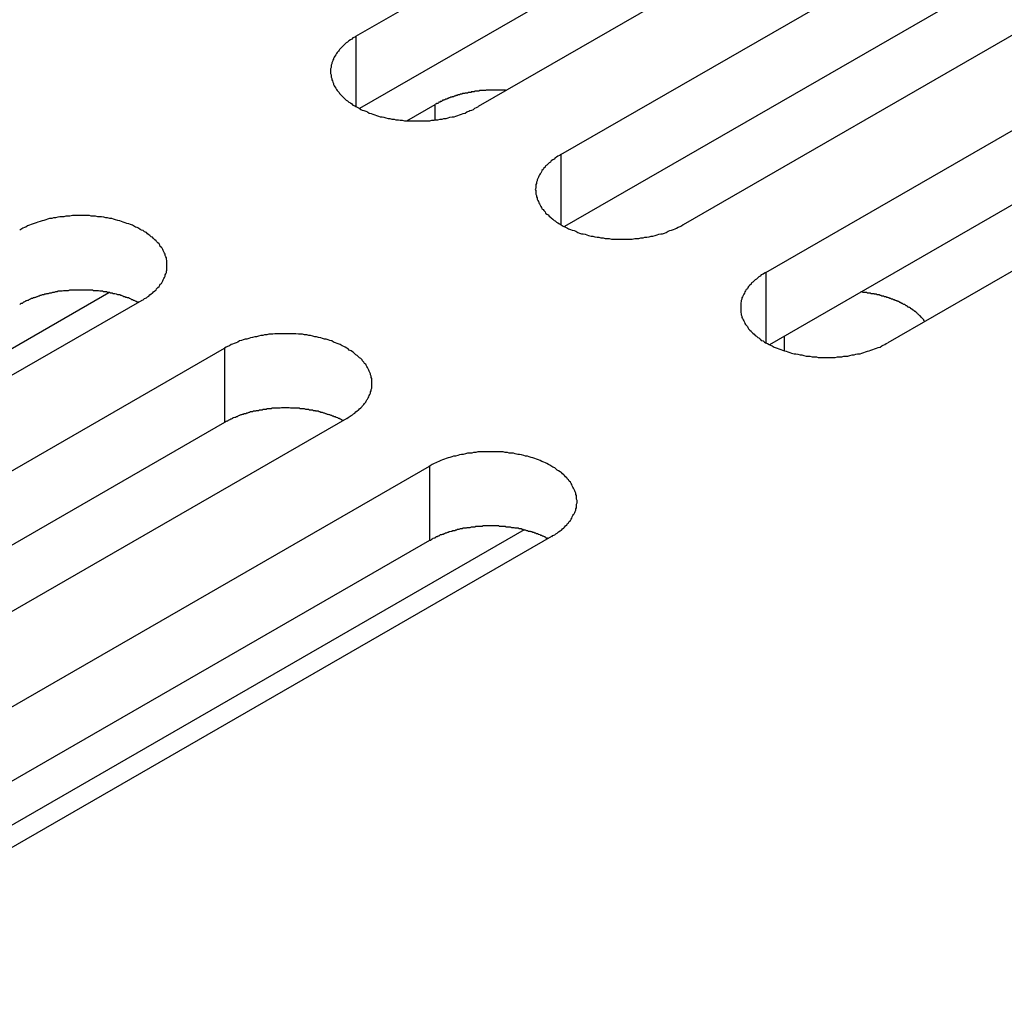
# Model space of a CAD drawing. Extents: x 0 to 2520, y 0 to 1782.
# Drawn here: x 2060 to 2076, y 1347 to 1363 of the extents above; entities that cross this region are included whole.
import ezdxf

# ---------------------------------------------------------------- set-up
doc = ezdxf.new("R2010")
doc.units = 0
doc.header["$LTSCALE"] = 6
doc.layers.add('VISIBLE__ISO_', color=7, linetype='CONTINUOUS')
doc.layers.add('VISIBLE_NARROW__ISO_', color=7, linetype='CONTINUOUS')

msp = doc.modelspace()

# ---------------------------------------------------------------- linework, layer by layer
at = {"layer": 'VISIBLE__ISO_'}
for p, q in [((2065.68, 1362.356), (2081.343, 1371.376)), ((2081.343, 1370.149), (2065.739, 1361.164)), ((2083.358, 1370.215), (2067.695, 1361.196)), ((2069.062, 1360.409), (2084.725, 1369.428)), ((2084.725, 1368.202), (2069.121, 1359.216)), ((2086.74, 1368.267), (2071.078, 1359.248)), ((2072.444, 1358.461), (2088.107, 1367.48)), ((2088.107, 1366.254), (2072.503, 1357.268)), ((2090.122, 1366.32), (2074.46, 1357.3)), ((2066.519, 1360.961), (2066.986, 1361.23)), ((2051.324, 1352.211), (2061.601, 1358.129)), ((2062.145, 1357.999), (2046.482, 1348.98)), ((2047.849, 1348.193), (2063.511, 1357.212)), ((2063.511, 1355.986), (2047.908, 1347)), ((2065.527, 1356.052), (2049.864, 1347.032)), ((2051.231, 1346.245), (2066.894, 1355.264)), ((2068.458, 1354.213), (2057.146, 1347.699)), ((2066.894, 1354.038), (2051.29, 1345.053)), ((2068.909, 1354.104), (2053.246, 1345.085))]:
    msp.add_line(p, q, dxfattribs=at)
for points in [[(2065.68, 1362.36, 0), (2065.66, 1362.34, 0), (2065.63, 1362.33, 0), (2065.61, 1362.31, 0), (2065.59, 1362.3, 0), (2065.56, 1362.28, 0), (2065.54, 1362.26, 0), (2065.52, 1362.25, 0), (2065.5, 1362.23, 0), (2065.48, 1362.21, 0), (2065.47, 1362.2, 0), (2065.45, 1362.18, 0), (2065.43, 1362.16, 0), (2065.41, 1362.14, 0), (2065.4, 1362.13, 0), (2065.39, 1362.11, 0), (2065.37, 1362.09, 0), (2065.36, 1362.07, 0), (2065.35, 1362.05, 0), (2065.33, 1362.03, 0), (2065.32, 1362.01, 0), (2065.31, 1361.99, 0), (2065.31, 1361.98, 0), (2065.3, 1361.96, 0), (2065.29, 1361.94, 0), (2065.28, 1361.92, 0), (2065.28, 1361.9, 0), (2065.27, 1361.88, 0), (2065.27, 1361.86, 0), (2065.27, 1361.84, 0), (2065.26, 1361.82, 0), (2065.26, 1361.8, 0), (2065.26, 1361.78, 0), (2065.26, 1361.76, 0), (2065.26, 1361.74, 0), (2065.27, 1361.72, 0), (2065.27, 1361.7, 0), (2065.27, 1361.68, 0), (2065.28, 1361.66, 0), (2065.28, 1361.64, 0), (2065.29, 1361.62, 0), (2065.3, 1361.6, 0), (2065.31, 1361.58, 0), (2065.31, 1361.56, 0), (2065.32, 1361.54, 0), (2065.33, 1361.52, 0), (2065.35, 1361.5, 0), (2065.36, 1361.48, 0), (2065.37, 1361.46, 0), (2065.39, 1361.44, 0), (2065.4, 1361.43, 0), (2065.41, 1361.41, 0), (2065.43, 1361.39, 0), (2065.45, 1361.37, 0), (2065.47, 1361.35, 0), (2065.48, 1361.34, 0), (2065.5, 1361.32, 0), (2065.52, 1361.3, 0), (2065.54, 1361.29, 0), (2065.56, 1361.27, 0), (2065.59, 1361.26, 0), (2065.61, 1361.24, 0), (2065.63, 1361.22, 0), (2065.66, 1361.21, 0), (2065.68, 1361.2, 0), (2065.71, 1361.18, 0), (2065.73, 1361.17, 0), (2065.76, 1361.15, 0), (2065.78, 1361.14, 0), (2065.81, 1361.13, 0), (2065.84, 1361.12, 0), (2065.87, 1361.11, 0), (2065.9, 1361.09, 0), (2065.93, 1361.08, 0), (2065.96, 1361.07, 0), (2065.99, 1361.06, 0), (2066.02, 1361.05, 0), (2066.05, 1361.04, 0), (2066.08, 1361.03, 0), (2066.11, 1361.03, 0), (2066.14, 1361.02, 0), (2066.17, 1361.01, 0), (2066.21, 1361, 0), (2066.24, 1361, 0), (2066.27, 1360.99, 0), (2066.31, 1360.99, 0), (2066.34, 1360.98, 0), (2066.38, 1360.98, 0), (2066.41, 1360.97, 0), (2066.44, 1360.97, 0), (2066.48, 1360.96, 0), (2066.51, 1360.96, 0), (2066.55, 1360.96, 0), (2066.58, 1360.96, 0), (2066.62, 1360.96, 0), (2066.65, 1360.96, 0), (2066.69, 1360.96, 0), (2066.72, 1360.96, 0), (2066.76, 1360.96, 0), (2066.79, 1360.96, 0), (2066.83, 1360.96, 0), (2066.86, 1360.96, 0), (2066.9, 1360.96, 0), (2066.93, 1360.97, 0), (2066.97, 1360.97, 0), (2067, 1360.98, 0), (2067.03, 1360.98, 0), (2067.07, 1360.99, 0), (2067.1, 1360.99, 0), (2067.13, 1361, 0), (2067.17, 1361, 0), (2067.2, 1361.01, 0), (2067.23, 1361.02, 0), (2067.27, 1361.03, 0), (2067.3, 1361.03, 0), (2067.33, 1361.04, 0), (2067.36, 1361.05, 0), (2067.39, 1361.06, 0), (2067.42, 1361.07, 0), (2067.45, 1361.08, 0), (2067.48, 1361.09, 0), (2067.51, 1361.11, 0), (2067.54, 1361.12, 0), (2067.56, 1361.13, 0), (2067.59, 1361.14, 0), (2067.62, 1361.15, 0), (2067.64, 1361.17, 0), (2067.67, 1361.18, 0), (2067.7, 1361.2, 0)], [(2068.16, 1361.46, 0), (2068.15, 1361.47, 0), (2068.14, 1361.47, 0), (2068.13, 1361.47, 0), (2068.12, 1361.47, 0), (2068.11, 1361.47, 0), (2068.1, 1361.47, 0), (2068.09, 1361.47, 0), (2068.08, 1361.47, 0), (2068.07, 1361.47, 0), (2068.06, 1361.47, 0), (2068.05, 1361.47, 0), (2068.04, 1361.47, 0), (2068.03, 1361.47, 0), (2068.02, 1361.47, 0), (2068.01, 1361.47, 0), (2068, 1361.47, 0), (2067.99, 1361.47, 0), (2067.98, 1361.47, 0), (2067.97, 1361.47, 0), (2067.96, 1361.47, 0), (2067.95, 1361.47, 0), (2067.94, 1361.47, 0), (2067.93, 1361.47, 0), (2067.92, 1361.47, 0), (2067.91, 1361.47, 0), (2067.9, 1361.47, 0), (2067.89, 1361.47, 0), (2067.88, 1361.47, 0), (2067.87, 1361.47, 0), (2067.86, 1361.47, 0), (2067.85, 1361.47, 0), (2067.84, 1361.47, 0), (2067.83, 1361.47, 0), (2067.82, 1361.46, 0), (2067.81, 1361.46, 0), (2067.8, 1361.46, 0), (2067.79, 1361.46, 0), (2067.78, 1361.46, 0), (2067.77, 1361.46, 0), (2067.76, 1361.46, 0), (2067.75, 1361.46, 0), (2067.74, 1361.46, 0), (2067.73, 1361.46, 0), (2067.72, 1361.46, 0), (2067.71, 1361.45, 0), (2067.7, 1361.45, 0), (2067.69, 1361.45, 0), (2067.68, 1361.45, 0), (2067.67, 1361.45, 0), (2067.66, 1361.45, 0), (2067.65, 1361.45, 0), (2067.64, 1361.45, 0), (2067.63, 1361.44, 0), (2067.62, 1361.44, 0), (2067.61, 1361.44, 0), (2067.6, 1361.44, 0), (2067.59, 1361.44, 0), (2067.58, 1361.44, 0), (2067.58, 1361.43, 0), (2067.57, 1361.43, 0), (2067.56, 1361.43, 0), (2067.55, 1361.43, 0), (2067.54, 1361.43, 0), (2067.53, 1361.43, 0), (2067.52, 1361.42, 0), (2067.51, 1361.42, 0), (2067.5, 1361.42, 0), (2067.49, 1361.42, 0), (2067.48, 1361.42, 0), (2067.47, 1361.41, 0), (2067.46, 1361.41, 0), (2067.45, 1361.41, 0), (2067.44, 1361.41, 0), (2067.43, 1361.4, 0), (2067.42, 1361.4, 0), (2067.42, 1361.4, 0), (2067.41, 1361.4, 0), (2067.4, 1361.4, 0), (2067.39, 1361.39, 0), (2067.38, 1361.39, 0), (2067.37, 1361.39, 0), (2067.36, 1361.39, 0), (2067.35, 1361.38, 0), (2067.34, 1361.38, 0), (2067.33, 1361.38, 0), (2067.32, 1361.37, 0), (2067.32, 1361.37, 0), (2067.31, 1361.37, 0), (2067.3, 1361.37, 0), (2067.29, 1361.36, 0), (2067.28, 1361.36, 0), (2067.27, 1361.36, 0), (2067.26, 1361.35, 0), (2067.25, 1361.35, 0), (2067.25, 1361.35, 0), (2067.24, 1361.35, 0), (2067.23, 1361.34, 0), (2067.22, 1361.34, 0), (2067.21, 1361.34, 0), (2067.2, 1361.33, 0), (2067.2, 1361.33, 0), (2067.19, 1361.33, 0), (2067.18, 1361.32, 0), (2067.17, 1361.32, 0), (2067.16, 1361.32, 0), (2067.15, 1361.31, 0), (2067.15, 1361.31, 0), (2067.14, 1361.31, 0), (2067.13, 1361.3, 0), (2067.12, 1361.3, 0), (2067.11, 1361.3, 0), (2067.11, 1361.29, 0), (2067.1, 1361.29, 0), (2067.09, 1361.28, 0), (2067.08, 1361.28, 0), (2067.07, 1361.28, 0), (2067.07, 1361.27, 0), (2067.06, 1361.27, 0), (2067.05, 1361.27, 0), (2067.04, 1361.26, 0), (2067.04, 1361.26, 0), (2067.03, 1361.25, 0), (2067.02, 1361.25, 0), (2067.01, 1361.25, 0), (2067.01, 1361.24, 0), (2067, 1361.24, 0), (2066.99, 1361.23, 0), (2066.99, 1361.23, 0)], [(2069.06, 1360.41, 0), (2069.04, 1360.39, 0), (2069.01, 1360.38, 0), (2068.99, 1360.36, 0), (2068.97, 1360.35, 0), (2068.95, 1360.33, 0), (2068.93, 1360.32, 0), (2068.9, 1360.3, 0), (2068.89, 1360.28, 0), (2068.87, 1360.27, 0), (2068.85, 1360.25, 0), (2068.83, 1360.23, 0), (2068.81, 1360.22, 0), (2068.8, 1360.2, 0), (2068.78, 1360.18, 0), (2068.77, 1360.16, 0), (2068.75, 1360.14, 0), (2068.74, 1360.12, 0), (2068.73, 1360.1, 0), (2068.72, 1360.09, 0), (2068.71, 1360.07, 0), (2068.7, 1360.05, 0), (2068.69, 1360.03, 0), (2068.68, 1360.01, 0), (2068.67, 1359.99, 0), (2068.67, 1359.97, 0), (2068.66, 1359.95, 0), (2068.66, 1359.93, 0), (2068.65, 1359.91, 0), (2068.65, 1359.89, 0), (2068.65, 1359.87, 0), (2068.65, 1359.85, 0), (2068.64, 1359.83, 0), (2068.65, 1359.81, 0), (2068.65, 1359.79, 0), (2068.65, 1359.77, 0), (2068.65, 1359.75, 0), (2068.66, 1359.73, 0), (2068.66, 1359.71, 0), (2068.67, 1359.69, 0), (2068.67, 1359.67, 0), (2068.68, 1359.65, 0), (2068.69, 1359.63, 0), (2068.7, 1359.61, 0), (2068.71, 1359.59, 0), (2068.72, 1359.57, 0), (2068.73, 1359.55, 0), (2068.74, 1359.53, 0), (2068.75, 1359.51, 0), (2068.77, 1359.5, 0), (2068.78, 1359.48, 0), (2068.8, 1359.46, 0), (2068.81, 1359.44, 0), (2068.83, 1359.42, 0), (2068.85, 1359.41, 0), (2068.87, 1359.39, 0), (2068.89, 1359.37, 0), (2068.9, 1359.36, 0), (2068.93, 1359.34, 0), (2068.95, 1359.32, 0), (2068.97, 1359.31, 0), (2068.99, 1359.29, 0), (2069.01, 1359.28, 0), (2069.04, 1359.26, 0), (2069.06, 1359.25, 0), (2069.09, 1359.23, 0), (2069.11, 1359.22, 0), (2069.14, 1359.21, 0), (2069.17, 1359.19, 0), (2069.19, 1359.18, 0), (2069.22, 1359.17, 0), (2069.25, 1359.16, 0), (2069.28, 1359.15, 0), (2069.31, 1359.14, 0), (2069.34, 1359.12, 0), (2069.37, 1359.11, 0), (2069.4, 1359.1, 0), (2069.43, 1359.1, 0), (2069.46, 1359.09, 0), (2069.49, 1359.08, 0), (2069.52, 1359.07, 0), (2069.56, 1359.06, 0), (2069.59, 1359.06, 0), (2069.62, 1359.05, 0), (2069.66, 1359.04, 0), (2069.69, 1359.04, 0), (2069.72, 1359.03, 0), (2069.76, 1359.03, 0), (2069.79, 1359.02, 0), (2069.83, 1359.02, 0), (2069.86, 1359.02, 0), (2069.9, 1359.01, 0), (2069.93, 1359.01, 0), (2069.97, 1359.01, 0), (2070, 1359.01, 0), (2070.03, 1359.01, 0), (2070.07, 1359.01, 0), (2070.1, 1359.01, 0), (2070.14, 1359.01, 0), (2070.17, 1359.01, 0), (2070.21, 1359.01, 0), (2070.24, 1359.01, 0), (2070.28, 1359.02, 0), (2070.31, 1359.02, 0), (2070.35, 1359.02, 0), (2070.38, 1359.03, 0), (2070.42, 1359.03, 0), (2070.45, 1359.04, 0), (2070.48, 1359.04, 0), (2070.52, 1359.05, 0), (2070.55, 1359.06, 0), (2070.58, 1359.06, 0), (2070.62, 1359.07, 0), (2070.65, 1359.08, 0), (2070.68, 1359.09, 0), (2070.71, 1359.1, 0), (2070.74, 1359.1, 0), (2070.77, 1359.11, 0), (2070.8, 1359.12, 0), (2070.83, 1359.14, 0), (2070.86, 1359.15, 0), (2070.89, 1359.16, 0), (2070.92, 1359.17, 0), (2070.95, 1359.18, 0), (2070.97, 1359.19, 0), (2071, 1359.21, 0), (2071.03, 1359.22, 0), (2071.05, 1359.23, 0), (2071.08, 1359.25, 0)], [(2062.14, 1358, 0), (2062.17, 1358.01, 0), (2062.19, 1358.03, 0), (2062.22, 1358.04, 0), (2062.24, 1358.06, 0), (2062.26, 1358.07, 0), (2062.28, 1358.09, 0), (2062.3, 1358.11, 0), (2062.32, 1358.12, 0), (2062.34, 1358.14, 0), (2062.36, 1358.16, 0), (2062.38, 1358.17, 0), (2062.39, 1358.19, 0), (2062.41, 1358.21, 0), (2062.43, 1358.23, 0), (2062.44, 1358.25, 0), (2062.45, 1358.27, 0), (2062.47, 1358.28, 0), (2062.48, 1358.3, 0), (2062.49, 1358.32, 0), (2062.5, 1358.34, 0), (2062.51, 1358.36, 0), (2062.52, 1358.38, 0), (2062.53, 1358.4, 0), (2062.53, 1358.42, 0), (2062.54, 1358.44, 0), (2062.55, 1358.46, 0), (2062.55, 1358.48, 0), (2062.56, 1358.5, 0), (2062.56, 1358.52, 0), (2062.56, 1358.54, 0), (2062.56, 1358.56, 0), (2062.56, 1358.58, 0), (2062.56, 1358.6, 0), (2062.56, 1358.62, 0), (2062.56, 1358.64, 0), (2062.56, 1358.66, 0), (2062.55, 1358.68, 0), (2062.55, 1358.7, 0), (2062.54, 1358.72, 0), (2062.53, 1358.74, 0), (2062.53, 1358.76, 0), (2062.52, 1358.78, 0), (2062.51, 1358.8, 0), (2062.5, 1358.82, 0), (2062.49, 1358.84, 0), (2062.48, 1358.86, 0), (2062.47, 1358.87, 0), (2062.45, 1358.89, 0), (2062.44, 1358.91, 0), (2062.43, 1358.93, 0), (2062.41, 1358.95, 0), (2062.39, 1358.97, 0), (2062.38, 1358.98, 0), (2062.36, 1359, 0), (2062.34, 1359.02, 0), (2062.32, 1359.04, 0), (2062.3, 1359.05, 0), (2062.28, 1359.07, 0), (2062.26, 1359.08, 0), (2062.24, 1359.1, 0), (2062.22, 1359.12, 0), (2062.19, 1359.13, 0), (2062.17, 1359.15, 0), (2062.14, 1359.16, 0), (2062.12, 1359.17, 0), (2062.09, 1359.19, 0), (2062.07, 1359.2, 0), (2062.04, 1359.21, 0), (2062.01, 1359.23, 0), (2061.99, 1359.24, 0), (2061.96, 1359.25, 0), (2061.93, 1359.26, 0), (2061.9, 1359.27, 0), (2061.87, 1359.28, 0), (2061.84, 1359.29, 0), (2061.81, 1359.3, 0), (2061.78, 1359.31, 0), (2061.75, 1359.32, 0), (2061.71, 1359.33, 0), (2061.68, 1359.34, 0), (2061.65, 1359.35, 0), (2061.62, 1359.35, 0), (2061.58, 1359.36, 0), (2061.55, 1359.36, 0), (2061.52, 1359.37, 0), (2061.48, 1359.38, 0), (2061.45, 1359.38, 0), (2061.42, 1359.38, 0), (2061.38, 1359.39, 0), (2061.35, 1359.39, 0), (2061.31, 1359.39, 0), (2061.28, 1359.4, 0), (2061.24, 1359.4, 0), (2061.21, 1359.4, 0), (2061.17, 1359.4, 0), (2061.14, 1359.4, 0), (2061.1, 1359.4, 0), (2061.07, 1359.4, 0), (2061.03, 1359.4, 0), (2061, 1359.4, 0), (2060.96, 1359.39, 0), (2060.93, 1359.39, 0), (2060.89, 1359.39, 0), (2060.86, 1359.38, 0), (2060.82, 1359.38, 0), (2060.79, 1359.38, 0), (2060.76, 1359.37, 0), (2060.72, 1359.36, 0), (2060.69, 1359.36, 0), (2060.66, 1359.35, 0), (2060.62, 1359.35, 0), (2060.59, 1359.34, 0), (2060.56, 1359.33, 0), (2060.53, 1359.32, 0), (2060.5, 1359.31, 0), (2060.47, 1359.3, 0), (2060.43, 1359.29, 0), (2060.4, 1359.28, 0), (2060.37, 1359.27, 0), (2060.35, 1359.26, 0), (2060.32, 1359.25, 0), (2060.29, 1359.24, 0), (2060.26, 1359.23, 0), (2060.23, 1359.21, 0), (2060.21, 1359.2, 0), (2060.18, 1359.19, 0), (2060.15, 1359.17, 0), (2060.13, 1359.16, 0)], [(2072.44, 1358.46, 0), (2072.42, 1358.45, 0), (2072.4, 1358.43, 0), (2072.37, 1358.42, 0), (2072.35, 1358.4, 0), (2072.33, 1358.39, 0), (2072.31, 1358.37, 0), (2072.29, 1358.35, 0), (2072.27, 1358.34, 0), (2072.25, 1358.32, 0), (2072.23, 1358.3, 0), (2072.21, 1358.29, 0), (2072.2, 1358.27, 0), (2072.18, 1358.25, 0), (2072.16, 1358.23, 0), (2072.15, 1358.21, 0), (2072.14, 1358.19, 0), (2072.12, 1358.18, 0), (2072.11, 1358.16, 0), (2072.1, 1358.14, 0), (2072.09, 1358.12, 0), (2072.08, 1358.1, 0), (2072.07, 1358.08, 0), (2072.06, 1358.06, 0), (2072.05, 1358.04, 0), (2072.05, 1358.02, 0), (2072.04, 1358, 0), (2072.04, 1357.98, 0), (2072.03, 1357.96, 0), (2072.03, 1357.94, 0), (2072.03, 1357.92, 0), (2072.03, 1357.9, 0), (2072.03, 1357.88, 0), (2072.03, 1357.86, 0), (2072.03, 1357.84, 0), (2072.03, 1357.82, 0), (2072.03, 1357.8, 0), (2072.04, 1357.78, 0), (2072.04, 1357.76, 0), (2072.05, 1357.74, 0), (2072.05, 1357.72, 0), (2072.06, 1357.7, 0), (2072.07, 1357.68, 0), (2072.08, 1357.66, 0), (2072.09, 1357.64, 0), (2072.1, 1357.62, 0), (2072.11, 1357.6, 0), (2072.12, 1357.59, 0), (2072.14, 1357.57, 0), (2072.15, 1357.55, 0), (2072.16, 1357.53, 0), (2072.18, 1357.51, 0), (2072.2, 1357.49, 0), (2072.21, 1357.48, 0), (2072.23, 1357.46, 0), (2072.25, 1357.44, 0), (2072.27, 1357.42, 0), (2072.29, 1357.41, 0), (2072.31, 1357.39, 0), (2072.33, 1357.38, 0), (2072.35, 1357.36, 0), (2072.37, 1357.34, 0), (2072.4, 1357.33, 0), (2072.42, 1357.31, 0), (2072.44, 1357.3, 0), (2072.47, 1357.29, 0), (2072.5, 1357.27, 0), (2072.52, 1357.26, 0), (2072.55, 1357.25, 0), (2072.58, 1357.23, 0), (2072.6, 1357.22, 0), (2072.63, 1357.21, 0), (2072.66, 1357.2, 0), (2072.69, 1357.19, 0), (2072.72, 1357.18, 0), (2072.75, 1357.17, 0), (2072.78, 1357.16, 0), (2072.81, 1357.15, 0), (2072.84, 1357.14, 0), (2072.87, 1357.13, 0), (2072.91, 1357.12, 0), (2072.94, 1357.12, 0), (2072.97, 1357.11, 0), (2073.01, 1357.1, 0), (2073.04, 1357.1, 0), (2073.07, 1357.09, 0), (2073.11, 1357.08, 0), (2073.14, 1357.08, 0), (2073.17, 1357.08, 0), (2073.21, 1357.07, 0), (2073.24, 1357.07, 0), (2073.28, 1357.07, 0), (2073.31, 1357.06, 0), (2073.35, 1357.06, 0), (2073.38, 1357.06, 0), (2073.42, 1357.06, 0), (2073.45, 1357.06, 0), (2073.49, 1357.06, 0), (2073.52, 1357.06, 0), (2073.56, 1357.06, 0), (2073.59, 1357.06, 0), (2073.63, 1357.07, 0), (2073.66, 1357.07, 0), (2073.7, 1357.07, 0), (2073.73, 1357.08, 0), (2073.76, 1357.08, 0), (2073.8, 1357.08, 0), (2073.83, 1357.09, 0), (2073.87, 1357.1, 0), (2073.9, 1357.1, 0), (2073.93, 1357.11, 0), (2073.96, 1357.12, 0), (2074, 1357.12, 0), (2074.03, 1357.13, 0), (2074.06, 1357.14, 0), (2074.09, 1357.15, 0), (2074.12, 1357.16, 0), (2074.15, 1357.17, 0), (2074.18, 1357.18, 0), (2074.21, 1357.19, 0), (2074.24, 1357.2, 0), (2074.27, 1357.21, 0), (2074.3, 1357.22, 0), (2074.33, 1357.23, 0), (2074.36, 1357.25, 0), (2074.38, 1357.26, 0), (2074.41, 1357.27, 0), (2074.43, 1357.29, 0), (2074.46, 1357.3, 0)], [(2062.09, 1357.97, 0), (2062.07, 1357.97, 0), (2062.06, 1357.98, 0), (2062.05, 1357.98, 0), (2062.03, 1357.99, 0), (2062.02, 1358, 0), (2062.01, 1358, 0), (2061.99, 1358.01, 0), (2061.98, 1358.01, 0), (2061.97, 1358.02, 0), (2061.95, 1358.03, 0), (2061.94, 1358.03, 0), (2061.93, 1358.04, 0), (2061.91, 1358.04, 0), (2061.9, 1358.05, 0), (2061.88, 1358.05, 0), (2061.87, 1358.06, 0), (2061.85, 1358.06, 0), (2061.84, 1358.07, 0), (2061.83, 1358.07, 0), (2061.81, 1358.08, 0), (2061.8, 1358.08, 0), (2061.78, 1358.09, 0), (2061.77, 1358.09, 0), (2061.75, 1358.09, 0), (2061.73, 1358.1, 0), (2061.72, 1358.1, 0), (2061.7, 1358.11, 0), (2061.69, 1358.11, 0), (2061.67, 1358.11, 0), (2061.66, 1358.12, 0), (2061.64, 1358.12, 0), (2061.63, 1358.12, 0), (2061.61, 1358.13, 0), (2061.59, 1358.13, 0), (2061.58, 1358.13, 0), (2061.56, 1358.14, 0), (2061.55, 1358.14, 0), (2061.53, 1358.14, 0), (2061.51, 1358.14, 0), (2061.5, 1358.15, 0), (2061.48, 1358.15, 0), (2061.46, 1358.15, 0), (2061.45, 1358.15, 0), (2061.43, 1358.16, 0), (2061.42, 1358.16, 0), (2061.4, 1358.16, 0), (2061.38, 1358.16, 0), (2061.37, 1358.16, 0), (2061.35, 1358.16, 0), (2061.33, 1358.17, 0), (2061.32, 1358.17, 0), (2061.3, 1358.17, 0), (2061.28, 1358.17, 0), (2061.26, 1358.17, 0), (2061.25, 1358.17, 0), (2061.23, 1358.17, 0), (2061.21, 1358.17, 0), (2061.2, 1358.17, 0), (2061.18, 1358.17, 0), (2061.16, 1358.17, 0), (2061.15, 1358.17, 0), (2061.13, 1358.17, 0), (2061.11, 1358.17, 0), (2061.1, 1358.17, 0), (2061.08, 1358.17, 0), (2061.06, 1358.17, 0), (2061.05, 1358.17, 0), (2061.03, 1358.17, 0), (2061.01, 1358.17, 0), (2061, 1358.17, 0), (2060.98, 1358.17, 0), (2060.96, 1358.17, 0), (2060.95, 1358.17, 0), (2060.93, 1358.16, 0), (2060.91, 1358.16, 0), (2060.9, 1358.16, 0), (2060.88, 1358.16, 0), (2060.86, 1358.16, 0), (2060.85, 1358.16, 0), (2060.83, 1358.15, 0), (2060.81, 1358.15, 0), (2060.8, 1358.15, 0), (2060.78, 1358.15, 0), (2060.76, 1358.15, 0), (2060.75, 1358.14, 0), (2060.73, 1358.14, 0), (2060.72, 1358.14, 0), (2060.7, 1358.13, 0), (2060.68, 1358.13, 0), (2060.67, 1358.13, 0), (2060.65, 1358.12, 0), (2060.64, 1358.12, 0), (2060.62, 1358.12, 0), (2060.6, 1358.11, 0), (2060.59, 1358.11, 0), (2060.57, 1358.11, 0), (2060.56, 1358.1, 0), (2060.54, 1358.1, 0), (2060.53, 1358.09, 0), (2060.51, 1358.09, 0), (2060.5, 1358.09, 0), (2060.48, 1358.08, 0), (2060.47, 1358.08, 0), (2060.45, 1358.07, 0), (2060.44, 1358.07, 0), (2060.42, 1358.06, 0), (2060.41, 1358.06, 0), (2060.39, 1358.05, 0), (2060.38, 1358.05, 0), (2060.37, 1358.04, 0), (2060.35, 1358.04, 0), (2060.34, 1358.03, 0), (2060.32, 1358.03, 0), (2060.31, 1358.02, 0), (2060.3, 1358.02, 0), (2060.28, 1358.01, 0), (2060.27, 1358, 0), (2060.26, 1358, 0), (2060.24, 1357.99, 0), (2060.23, 1357.99, 0), (2060.22, 1357.98, 0), (2060.2, 1357.97, 0), (2060.19, 1357.97, 0), (2060.18, 1357.96, 0), (2060.17, 1357.95, 0), (2060.15, 1357.95, 0), (2060.14, 1357.94, 0), (2060.13, 1357.93, 0)], [(2075.07, 1357.65, 0), (2075.06, 1357.66, 0), (2075.06, 1357.66, 0), (2075.06, 1357.67, 0), (2075.05, 1357.67, 0), (2075.05, 1357.68, 0), (2075.04, 1357.69, 0), (2075.04, 1357.69, 0), (2075.03, 1357.7, 0), (2075.03, 1357.7, 0), (2075.02, 1357.71, 0), (2075.02, 1357.71, 0), (2075.01, 1357.72, 0), (2075.01, 1357.73, 0), (2075, 1357.73, 0), (2075, 1357.74, 0), (2074.99, 1357.74, 0), (2074.98, 1357.75, 0), (2074.98, 1357.75, 0), (2074.97, 1357.76, 0), (2074.97, 1357.76, 0), (2074.96, 1357.77, 0), (2074.96, 1357.77, 0), (2074.95, 1357.78, 0), (2074.94, 1357.79, 0), (2074.94, 1357.79, 0), (2074.93, 1357.8, 0), (2074.93, 1357.8, 0), (2074.92, 1357.81, 0), (2074.91, 1357.81, 0), (2074.91, 1357.82, 0), (2074.9, 1357.82, 0), (2074.89, 1357.83, 0), (2074.89, 1357.83, 0), (2074.88, 1357.84, 0), (2074.87, 1357.84, 0), (2074.87, 1357.85, 0), (2074.86, 1357.85, 0), (2074.85, 1357.86, 0), (2074.84, 1357.86, 0), (2074.84, 1357.87, 0), (2074.83, 1357.87, 0), (2074.82, 1357.88, 0), (2074.82, 1357.88, 0), (2074.81, 1357.88, 0), (2074.8, 1357.89, 0), (2074.79, 1357.89, 0), (2074.79, 1357.9, 0), (2074.78, 1357.9, 0), (2074.77, 1357.91, 0), (2074.76, 1357.91, 0), (2074.75, 1357.92, 0), (2074.75, 1357.92, 0), (2074.74, 1357.93, 0), (2074.73, 1357.93, 0), (2074.72, 1357.93, 0), (2074.71, 1357.94, 0), (2074.71, 1357.94, 0), (2074.7, 1357.95, 0), (2074.69, 1357.95, 0), (2074.68, 1357.96, 0), (2074.67, 1357.96, 0), (2074.66, 1357.96, 0), (2074.66, 1357.97, 0), (2074.65, 1357.97, 0), (2074.64, 1357.98, 0), (2074.63, 1357.98, 0), (2074.62, 1357.98, 0), (2074.61, 1357.99, 0), (2074.6, 1357.99, 0), (2074.6, 1357.99, 0), (2074.59, 1358, 0), (2074.58, 1358, 0), (2074.57, 1358.01, 0), (2074.56, 1358.01, 0), (2074.55, 1358.01, 0), (2074.54, 1358.02, 0), (2074.53, 1358.02, 0), (2074.52, 1358.02, 0), (2074.51, 1358.03, 0), (2074.5, 1358.03, 0), (2074.49, 1358.03, 0), (2074.48, 1358.04, 0), (2074.48, 1358.04, 0), (2074.47, 1358.04, 0), (2074.46, 1358.05, 0), (2074.45, 1358.05, 0), (2074.44, 1358.05, 0), (2074.43, 1358.06, 0), (2074.42, 1358.06, 0), (2074.41, 1358.06, 0), (2074.4, 1358.06, 0), (2074.39, 1358.07, 0), (2074.38, 1358.07, 0), (2074.37, 1358.07, 0), (2074.36, 1358.07, 0), (2074.35, 1358.08, 0), (2074.34, 1358.08, 0), (2074.33, 1358.08, 0), (2074.32, 1358.09, 0), (2074.31, 1358.09, 0), (2074.3, 1358.09, 0), (2074.29, 1358.09, 0), (2074.28, 1358.09, 0), (2074.27, 1358.1, 0), (2074.26, 1358.1, 0), (2074.25, 1358.1, 0), (2074.24, 1358.1, 0), (2074.23, 1358.11, 0), (2074.22, 1358.11, 0), (2074.21, 1358.11, 0), (2074.19, 1358.11, 0), (2074.18, 1358.11, 0), (2074.17, 1358.12, 0), (2074.16, 1358.12, 0), (2074.15, 1358.12, 0), (2074.14, 1358.12, 0), (2074.13, 1358.12, 0), (2074.12, 1358.12, 0), (2074.11, 1358.13, 0), (2074.1, 1358.13, 0), (2074.09, 1358.13, 0), (2074.08, 1358.13, 0), (2074.07, 1358.13, 0), (2074.06, 1358.13, 0), (2074.05, 1358.13, 0), (2074.03, 1358.14, 0), (2074.02, 1358.14, 0), (2074.01, 1358.14, 0)], [(2065.53, 1356.05, 0), (2065.55, 1356.07, 0), (2065.57, 1356.08, 0), (2065.6, 1356.1, 0), (2065.62, 1356.11, 0), (2065.64, 1356.13, 0), (2065.66, 1356.14, 0), (2065.68, 1356.16, 0), (2065.7, 1356.18, 0), (2065.72, 1356.19, 0), (2065.74, 1356.21, 0), (2065.76, 1356.23, 0), (2065.78, 1356.25, 0), (2065.79, 1356.26, 0), (2065.81, 1356.28, 0), (2065.82, 1356.3, 0), (2065.84, 1356.32, 0), (2065.85, 1356.34, 0), (2065.86, 1356.36, 0), (2065.87, 1356.37, 0), (2065.88, 1356.39, 0), (2065.89, 1356.41, 0), (2065.9, 1356.43, 0), (2065.91, 1356.45, 0), (2065.92, 1356.47, 0), (2065.92, 1356.49, 0), (2065.93, 1356.51, 0), (2065.93, 1356.53, 0), (2065.94, 1356.55, 0), (2065.94, 1356.57, 0), (2065.94, 1356.59, 0), (2065.94, 1356.61, 0), (2065.94, 1356.63, 0), (2065.94, 1356.65, 0), (2065.94, 1356.67, 0), (2065.94, 1356.69, 0), (2065.94, 1356.71, 0), (2065.93, 1356.73, 0), (2065.93, 1356.75, 0), (2065.92, 1356.77, 0), (2065.92, 1356.79, 0), (2065.91, 1356.81, 0), (2065.9, 1356.83, 0), (2065.89, 1356.85, 0), (2065.88, 1356.87, 0), (2065.87, 1356.89, 0), (2065.86, 1356.91, 0), (2065.85, 1356.93, 0), (2065.84, 1356.95, 0), (2065.82, 1356.96, 0), (2065.81, 1356.98, 0), (2065.79, 1357, 0), (2065.78, 1357.02, 0), (2065.76, 1357.04, 0), (2065.74, 1357.05, 0), (2065.72, 1357.07, 0), (2065.7, 1357.09, 0), (2065.68, 1357.1, 0), (2065.66, 1357.12, 0), (2065.64, 1357.14, 0), (2065.62, 1357.15, 0), (2065.6, 1357.17, 0), (2065.57, 1357.18, 0), (2065.55, 1357.2, 0), (2065.53, 1357.21, 0), (2065.5, 1357.23, 0), (2065.48, 1357.24, 0), (2065.45, 1357.25, 0), (2065.42, 1357.27, 0), (2065.4, 1357.28, 0), (2065.37, 1357.29, 0), (2065.34, 1357.3, 0), (2065.31, 1357.31, 0), (2065.28, 1357.33, 0), (2065.25, 1357.34, 0), (2065.22, 1357.35, 0), (2065.19, 1357.36, 0), (2065.16, 1357.36, 0), (2065.13, 1357.37, 0), (2065.1, 1357.38, 0), (2065.06, 1357.39, 0), (2065.03, 1357.4, 0), (2065, 1357.4, 0), (2064.97, 1357.41, 0), (2064.93, 1357.42, 0), (2064.9, 1357.42, 0), (2064.87, 1357.43, 0), (2064.83, 1357.43, 0), (2064.8, 1357.44, 0), (2064.76, 1357.44, 0), (2064.73, 1357.44, 0), (2064.69, 1357.45, 0), (2064.66, 1357.45, 0), (2064.62, 1357.45, 0), (2064.59, 1357.45, 0), (2064.55, 1357.45, 0), (2064.52, 1357.45, 0), (2064.48, 1357.45, 0), (2064.45, 1357.45, 0), (2064.41, 1357.45, 0), (2064.38, 1357.45, 0), (2064.34, 1357.45, 0), (2064.31, 1357.44, 0), (2064.28, 1357.44, 0), (2064.24, 1357.44, 0), (2064.21, 1357.43, 0), (2064.17, 1357.43, 0), (2064.14, 1357.42, 0), (2064.11, 1357.42, 0), (2064.07, 1357.41, 0), (2064.04, 1357.4, 0), (2064.01, 1357.4, 0), (2063.97, 1357.39, 0), (2063.94, 1357.38, 0), (2063.91, 1357.37, 0), (2063.88, 1357.36, 0), (2063.85, 1357.36, 0), (2063.82, 1357.35, 0), (2063.79, 1357.34, 0), (2063.76, 1357.33, 0), (2063.73, 1357.31, 0), (2063.7, 1357.3, 0), (2063.67, 1357.29, 0), (2063.64, 1357.28, 0), (2063.62, 1357.27, 0), (2063.59, 1357.25, 0), (2063.56, 1357.24, 0), (2063.54, 1357.23, 0), (2063.51, 1357.21, 0)], [(2065.47, 1356.02, 0), (2065.46, 1356.02, 0), (2065.44, 1356.03, 0), (2065.43, 1356.04, 0), (2065.42, 1356.04, 0), (2065.4, 1356.05, 0), (2065.39, 1356.05, 0), (2065.38, 1356.06, 0), (2065.36, 1356.07, 0), (2065.35, 1356.07, 0), (2065.34, 1356.08, 0), (2065.32, 1356.08, 0), (2065.31, 1356.09, 0), (2065.29, 1356.09, 0), (2065.28, 1356.1, 0), (2065.27, 1356.1, 0), (2065.25, 1356.11, 0), (2065.24, 1356.11, 0), (2065.22, 1356.12, 0), (2065.21, 1356.12, 0), (2065.19, 1356.13, 0), (2065.18, 1356.13, 0), (2065.16, 1356.14, 0), (2065.15, 1356.14, 0), (2065.13, 1356.15, 0), (2065.12, 1356.15, 0), (2065.1, 1356.15, 0), (2065.09, 1356.16, 0), (2065.07, 1356.16, 0), (2065.06, 1356.17, 0), (2065.04, 1356.17, 0), (2065.02, 1356.17, 0), (2065.01, 1356.18, 0), (2064.99, 1356.18, 0), (2064.98, 1356.18, 0), (2064.96, 1356.19, 0), (2064.94, 1356.19, 0), (2064.93, 1356.19, 0), (2064.91, 1356.19, 0), (2064.9, 1356.2, 0), (2064.88, 1356.2, 0), (2064.86, 1356.2, 0), (2064.85, 1356.2, 0), (2064.83, 1356.21, 0), (2064.81, 1356.21, 0), (2064.8, 1356.21, 0), (2064.78, 1356.21, 0), (2064.76, 1356.21, 0), (2064.75, 1356.22, 0), (2064.73, 1356.22, 0), (2064.71, 1356.22, 0), (2064.7, 1356.22, 0), (2064.68, 1356.22, 0), (2064.66, 1356.22, 0), (2064.65, 1356.22, 0), (2064.63, 1356.22, 0), (2064.61, 1356.22, 0), (2064.6, 1356.22, 0), (2064.58, 1356.23, 0), (2064.56, 1356.23, 0), (2064.55, 1356.23, 0), (2064.53, 1356.23, 0), (2064.51, 1356.23, 0), (2064.5, 1356.23, 0), (2064.48, 1356.23, 0), (2064.46, 1356.23, 0), (2064.45, 1356.23, 0), (2064.43, 1356.22, 0), (2064.41, 1356.22, 0), (2064.39, 1356.22, 0), (2064.38, 1356.22, 0), (2064.36, 1356.22, 0), (2064.34, 1356.22, 0), (2064.33, 1356.22, 0), (2064.31, 1356.22, 0), (2064.29, 1356.22, 0), (2064.28, 1356.21, 0), (2064.26, 1356.21, 0), (2064.24, 1356.21, 0), (2064.23, 1356.21, 0), (2064.21, 1356.21, 0), (2064.2, 1356.2, 0), (2064.18, 1356.2, 0), (2064.16, 1356.2, 0), (2064.15, 1356.2, 0), (2064.13, 1356.19, 0), (2064.11, 1356.19, 0), (2064.1, 1356.19, 0), (2064.08, 1356.19, 0), (2064.07, 1356.18, 0), (2064.05, 1356.18, 0), (2064.03, 1356.18, 0), (2064.02, 1356.17, 0), (2064, 1356.17, 0), (2063.99, 1356.17, 0), (2063.97, 1356.16, 0), (2063.96, 1356.16, 0), (2063.94, 1356.16, 0), (2063.92, 1356.15, 0), (2063.91, 1356.15, 0), (2063.89, 1356.14, 0), (2063.88, 1356.14, 0), (2063.86, 1356.13, 0), (2063.85, 1356.13, 0), (2063.83, 1356.13, 0), (2063.82, 1356.12, 0), (2063.8, 1356.12, 0), (2063.79, 1356.11, 0), (2063.78, 1356.11, 0), (2063.76, 1356.1, 0), (2063.75, 1356.1, 0), (2063.73, 1356.09, 0), (2063.72, 1356.08, 0), (2063.71, 1356.08, 0), (2063.69, 1356.07, 0), (2063.68, 1356.07, 0), (2063.66, 1356.06, 0), (2063.65, 1356.06, 0), (2063.64, 1356.05, 0), (2063.62, 1356.04, 0), (2063.61, 1356.04, 0), (2063.6, 1356.03, 0), (2063.59, 1356.03, 0), (2063.57, 1356.02, 0), (2063.56, 1356.01, 0), (2063.55, 1356.01, 0), (2063.54, 1356, 0), (2063.52, 1355.99, 0), (2063.51, 1355.99, 0)], [(2068.91, 1354.1, 0), (2068.93, 1354.12, 0), (2068.96, 1354.13, 0), (2068.98, 1354.15, 0), (2069, 1354.16, 0), (2069.02, 1354.18, 0), (2069.05, 1354.2, 0), (2069.07, 1354.21, 0), (2069.09, 1354.23, 0), (2069.11, 1354.25, 0), (2069.12, 1354.26, 0), (2069.14, 1354.28, 0), (2069.16, 1354.3, 0), (2069.17, 1354.32, 0), (2069.19, 1354.33, 0), (2069.2, 1354.35, 0), (2069.22, 1354.37, 0), (2069.23, 1354.39, 0), (2069.24, 1354.41, 0), (2069.25, 1354.43, 0), (2069.26, 1354.45, 0), (2069.27, 1354.47, 0), (2069.28, 1354.48, 0), (2069.29, 1354.5, 0), (2069.3, 1354.52, 0), (2069.31, 1354.54, 0), (2069.31, 1354.56, 0), (2069.32, 1354.58, 0), (2069.32, 1354.6, 0), (2069.32, 1354.62, 0), (2069.32, 1354.64, 0), (2069.33, 1354.66, 0), (2069.33, 1354.68, 0), (2069.33, 1354.7, 0), (2069.32, 1354.72, 0), (2069.32, 1354.74, 0), (2069.32, 1354.76, 0), (2069.32, 1354.78, 0), (2069.31, 1354.8, 0), (2069.31, 1354.82, 0), (2069.3, 1354.84, 0), (2069.29, 1354.86, 0), (2069.28, 1354.88, 0), (2069.27, 1354.9, 0), (2069.26, 1354.92, 0), (2069.25, 1354.94, 0), (2069.24, 1354.96, 0), (2069.23, 1354.98, 0), (2069.22, 1355, 0), (2069.2, 1355.02, 0), (2069.19, 1355.04, 0), (2069.17, 1355.05, 0), (2069.16, 1355.07, 0), (2069.14, 1355.09, 0), (2069.12, 1355.11, 0), (2069.11, 1355.12, 0), (2069.09, 1355.14, 0), (2069.07, 1355.16, 0), (2069.05, 1355.17, 0), (2069.02, 1355.19, 0), (2069, 1355.2, 0), (2068.98, 1355.22, 0), (2068.96, 1355.24, 0), (2068.93, 1355.25, 0), (2068.91, 1355.26, 0), (2068.88, 1355.28, 0), (2068.86, 1355.29, 0), (2068.83, 1355.31, 0), (2068.81, 1355.32, 0), (2068.78, 1355.33, 0), (2068.75, 1355.34, 0), (2068.72, 1355.36, 0), (2068.69, 1355.37, 0), (2068.66, 1355.38, 0), (2068.63, 1355.39, 0), (2068.6, 1355.4, 0), (2068.57, 1355.41, 0), (2068.54, 1355.42, 0), (2068.51, 1355.43, 0), (2068.48, 1355.43, 0), (2068.45, 1355.44, 0), (2068.41, 1355.45, 0), (2068.38, 1355.46, 0), (2068.35, 1355.46, 0), (2068.31, 1355.47, 0), (2068.28, 1355.48, 0), (2068.25, 1355.48, 0), (2068.21, 1355.48, 0), (2068.18, 1355.49, 0), (2068.14, 1355.49, 0), (2068.11, 1355.5, 0), (2068.08, 1355.5, 0), (2068.04, 1355.5, 0), (2068.01, 1355.5, 0), (2067.97, 1355.5, 0), (2067.94, 1355.5, 0), (2067.9, 1355.5, 0), (2067.87, 1355.5, 0), (2067.83, 1355.5, 0), (2067.8, 1355.5, 0), (2067.76, 1355.5, 0), (2067.73, 1355.5, 0), (2067.69, 1355.5, 0), (2067.66, 1355.49, 0), (2067.62, 1355.49, 0), (2067.59, 1355.48, 0), (2067.55, 1355.48, 0), (2067.52, 1355.48, 0), (2067.49, 1355.47, 0), (2067.45, 1355.46, 0), (2067.42, 1355.46, 0), (2067.39, 1355.45, 0), (2067.36, 1355.44, 0), (2067.32, 1355.43, 0), (2067.29, 1355.43, 0), (2067.26, 1355.42, 0), (2067.23, 1355.41, 0), (2067.2, 1355.4, 0), (2067.17, 1355.39, 0), (2067.14, 1355.38, 0), (2067.11, 1355.37, 0), (2067.08, 1355.36, 0), (2067.05, 1355.34, 0), (2067.02, 1355.33, 0), (2067, 1355.32, 0), (2066.97, 1355.31, 0), (2066.94, 1355.29, 0), (2066.92, 1355.28, 0), (2066.89, 1355.26, 0)], [(2068.85, 1354.07, 0), (2068.84, 1354.08, 0), (2068.82, 1354.08, 0), (2068.81, 1354.09, 0), (2068.8, 1354.1, 0), (2068.79, 1354.1, 0), (2068.77, 1354.11, 0), (2068.76, 1354.11, 0), (2068.75, 1354.12, 0), (2068.73, 1354.12, 0), (2068.72, 1354.13, 0), (2068.7, 1354.14, 0), (2068.69, 1354.14, 0), (2068.68, 1354.15, 0), (2068.66, 1354.15, 0), (2068.65, 1354.16, 0), (2068.63, 1354.16, 0), (2068.62, 1354.17, 0), (2068.6, 1354.17, 0), (2068.59, 1354.18, 0), (2068.57, 1354.18, 0), (2068.56, 1354.19, 0), (2068.54, 1354.19, 0), (2068.53, 1354.19, 0), (2068.51, 1354.2, 0), (2068.5, 1354.2, 0), (2068.48, 1354.21, 0), (2068.47, 1354.21, 0), (2068.45, 1354.21, 0), (2068.44, 1354.22, 0), (2068.42, 1354.22, 0), (2068.41, 1354.23, 0), (2068.39, 1354.23, 0), (2068.37, 1354.23, 0), (2068.36, 1354.24, 0), (2068.34, 1354.24, 0), (2068.33, 1354.24, 0), (2068.31, 1354.24, 0), (2068.29, 1354.25, 0), (2068.28, 1354.25, 0), (2068.26, 1354.25, 0), (2068.25, 1354.25, 0), (2068.23, 1354.26, 0), (2068.21, 1354.26, 0), (2068.2, 1354.26, 0), (2068.18, 1354.26, 0), (2068.16, 1354.26, 0), (2068.15, 1354.27, 0), (2068.13, 1354.27, 0), (2068.11, 1354.27, 0), (2068.1, 1354.27, 0), (2068.08, 1354.27, 0), (2068.06, 1354.27, 0), (2068.05, 1354.27, 0), (2068.03, 1354.28, 0), (2068.01, 1354.28, 0), (2068, 1354.28, 0), (2067.98, 1354.28, 0), (2067.96, 1354.28, 0), (2067.95, 1354.28, 0), (2067.93, 1354.28, 0), (2067.91, 1354.28, 0), (2067.89, 1354.28, 0), (2067.88, 1354.28, 0), (2067.86, 1354.28, 0), (2067.84, 1354.28, 0), (2067.83, 1354.28, 0), (2067.81, 1354.28, 0), (2067.79, 1354.28, 0), (2067.78, 1354.28, 0), (2067.76, 1354.27, 0), (2067.74, 1354.27, 0), (2067.73, 1354.27, 0), (2067.71, 1354.27, 0), (2067.69, 1354.27, 0), (2067.68, 1354.27, 0), (2067.66, 1354.27, 0), (2067.64, 1354.26, 0), (2067.63, 1354.26, 0), (2067.61, 1354.26, 0), (2067.59, 1354.26, 0), (2067.58, 1354.26, 0), (2067.56, 1354.25, 0), (2067.54, 1354.25, 0), (2067.53, 1354.25, 0), (2067.51, 1354.25, 0), (2067.5, 1354.24, 0), (2067.48, 1354.24, 0), (2067.46, 1354.24, 0), (2067.45, 1354.24, 0), (2067.43, 1354.23, 0), (2067.42, 1354.23, 0), (2067.4, 1354.23, 0), (2067.38, 1354.22, 0), (2067.37, 1354.22, 0), (2067.35, 1354.22, 0), (2067.34, 1354.21, 0), (2067.32, 1354.21, 0), (2067.31, 1354.2, 0), (2067.29, 1354.2, 0), (2067.28, 1354.2, 0), (2067.26, 1354.19, 0), (2067.25, 1354.19, 0), (2067.23, 1354.18, 0), (2067.22, 1354.18, 0), (2067.2, 1354.17, 0), (2067.19, 1354.17, 0), (2067.17, 1354.16, 0), (2067.16, 1354.16, 0), (2067.14, 1354.15, 0), (2067.13, 1354.15, 0), (2067.12, 1354.14, 0), (2067.1, 1354.14, 0), (2067.09, 1354.13, 0), (2067.07, 1354.13, 0), (2067.06, 1354.12, 0), (2067.05, 1354.11, 0), (2067.03, 1354.11, 0), (2067.02, 1354.1, 0), (2067.01, 1354.1, 0), (2066.99, 1354.09, 0), (2066.98, 1354.08, 0), (2066.97, 1354.08, 0), (2066.95, 1354.07, 0), (2066.94, 1354.06, 0), (2066.93, 1354.06, 0), (2066.92, 1354.05, 0), (2066.91, 1354.04, 0), (2066.89, 1354.04, 0)]]:
    msp.add_polyline3d(points, dxfattribs=at)
at = {"layer": 'VISIBLE_NARROW__ISO_'}
for p, q in [((2065.68, 1362.356), (2065.68, 1361.196)), ((2066.986, 1360.974), (2066.986, 1361.23)), ((2069.062, 1360.409), (2069.062, 1359.248)), ((2072.444, 1358.461), (2072.444, 1357.3)), ((2072.75, 1357.167), (2072.75, 1357.41)), ((2063.511, 1357.212), (2063.511, 1355.986)), ((2066.894, 1355.264), (2066.894, 1354.038))]:
    msp.add_line(p, q, dxfattribs=at)

doc.saveas('drawing.dxf')
